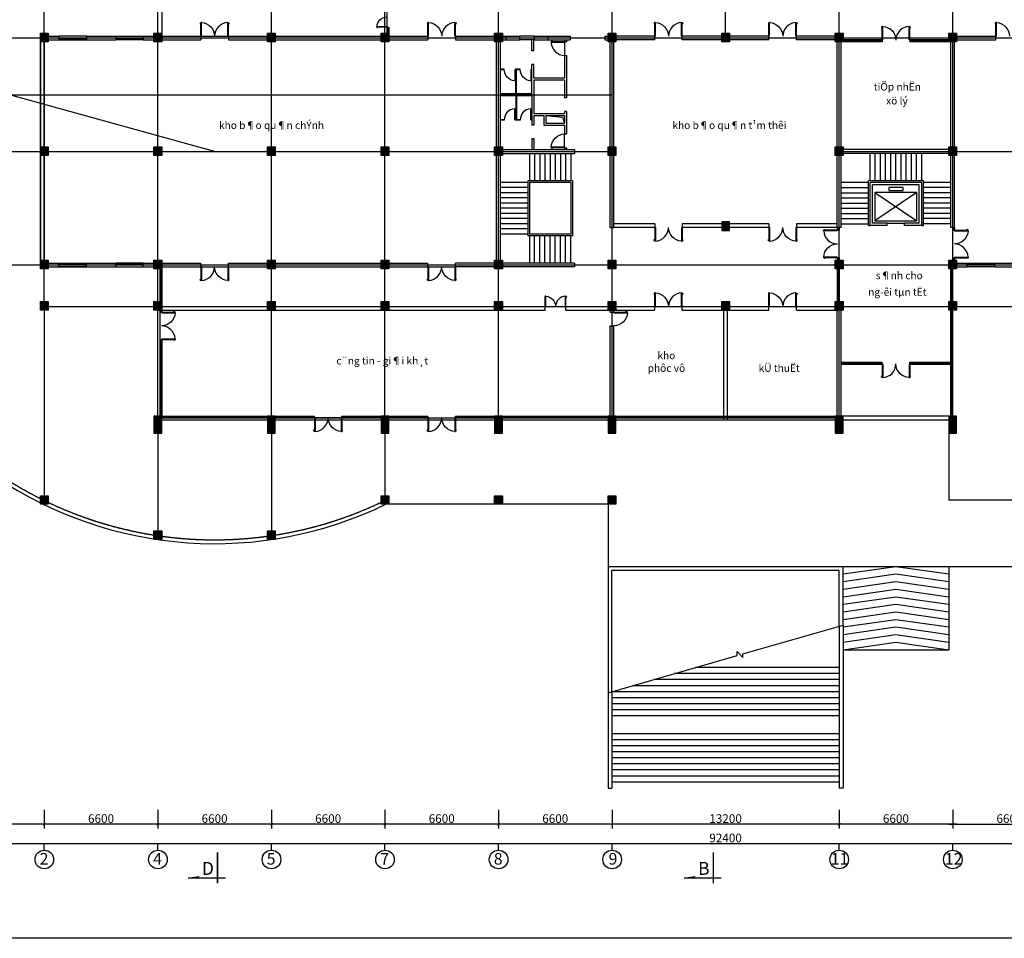
# Model space of a CAD drawing. Units: millimetres. Extents: x 1048 to 573997, y 1220 to 508962.
# Drawn here: x 161319 to 218548, y 309751 to 363147 of the extents above; entities that cross this region are included whole.
import ezdxf
from ezdxf.enums import TextEntityAlignment as Align

# ---------------------------------------------------------------- set-up
doc = ezdxf.new("R2010")
doc.units = ezdxf.units.MM
doc.linetypes.add('ACAD_ISO04W100', pattern=[30.5, 24, -3, 0.5, -3])
for name, color, linetype in [('DIM', 7, 'Continuous'), ('MANH', 8, 'Continuous'), ('NEN', 9, 'Continuous'), ('NETTHAY', 7, 'Continuous'), ('TEXT', 105, 'Continuous'), ('TRUC', 8, 'ACAD_ISO04W100'), ('TUONG', 6, 'Continuous'), ('VL1', 6, 'ACAD_ISO04W100')]:
    doc.layers.add(name, color=color, linetype=linetype)
doc.styles.add('STYLE1', font='txt', dxfattribs={"height": 250})
doc.styles.add('STYLE2', font='txt')
doc.styles.add('STYLE3', font='txt')
doc.dimstyles.new('KT3', dxfattribs={"dimscale": 0, "dimtxt": 250, "dimasz": 120, "dimexe": 250, "dimexo": 150, "dimgap": 60, "dimtad": 1, "dimdec": 0, "dimdsep": 46, "dimtxsty": 'STYLE3', "dimblk1": 'ARCHTICK', "dimblk2": 'ARCHTICK', "dimsah": 1, "dimcen": 2.5, "dimdle": 250, "dimclrd": 5, "dimclre": 5, "dimclrt": 4, "dimadec": 0, "dimazin": 0, "dimtfac": 1, "dimtdec": 0, "dimtmove": 2, "dimatfit": 3, "dimldrblk": 'ARCHTICK', "dimfxl": 1, "dimtolj": 1, "dimtzin": 0, "dimarcsym": 0})

# ---------------------------------------------------------------- blocks, each defined once
blk = doc.blocks.new('C450X500')
at = {"layer": 'TUONG'}
blk.add_lwpolyline([(225, 250), (225, -250), (-225, -250), (-225, 250)], close=True, dxfattribs=at)
blk.add_solid([(225, 250), (-225, 250), (225, -250), (-225, -250)], dxfattribs=at)
blk = doc.blocks.new('_ARCHTICK')
at = {"color": 0, "linetype": 'ByBlock', "const_width": 0.15}
blk.add_lwpolyline([(-0.5, -0.5), (0.5, 0.5)], dxfattribs=at)
blk = doc.blocks.new('*D500')
at = {"layer": 'DEFPOINTS', "color": 0}
for p in [(189148, 317373), (195748, 317373), (189148, 316381)]:
    blk.add_point(p, dxfattribs=at)
at = {"layer": 'DIM', "color": 5, "lineweight": -2}
for p, q in [((189148, 317223), (189148, 316131)), ((195748, 317223), (195748, 316131)), ((195998, 316381), (188898, 316381))]:
    blk.add_line(p, q, dxfattribs=at)
at = {"layer": 'DIM', "color": 5, "lineweight": -2, "xscale": 150, "yscale": 150, "zscale": 150, "rotation": 180}
blk.add_blockref('_ARCHTICK', (189148, 316381), dxfattribs=at)
at = {"layer": 'DIM', "color": 5, "lineweight": -2, "xscale": 150, "yscale": 150, "zscale": 150}
blk.add_blockref('_ARCHTICK', (195748, 316381), dxfattribs=at)
at = {"layer": 'DIM', "color": 4, "insert": (192448, 316711), "char_height": 500, "attachment_point": 5, "style": 'STYLE3'}
blk.add_mtext('\\A1;6600', dxfattribs=at)
blk = doc.blocks.new('*D501')
at = {"layer": 'DEFPOINTS', "color": 0}
for p in [(156148, 316679), (248548, 316679), (248548, 315253)]:
    blk.add_point(p, dxfattribs=at)
at = {"layer": 'DIM', "color": 5, "lineweight": -2}
for p, q in [((156148, 316529), (156148, 315003)), ((248548, 316529), (248548, 315003)), ((155898, 315253), (248798, 315253))]:
    blk.add_line(p, q, dxfattribs=at)
at = {"layer": 'DIM', "color": 5, "lineweight": -2, "xscale": 150, "yscale": 150, "zscale": 150, "rotation": 180}
blk.add_blockref('_ARCHTICK', (156148, 315253), dxfattribs=at)
at = {"layer": 'DIM', "color": 5, "lineweight": -2, "xscale": 150, "yscale": 150, "zscale": 150}
blk.add_blockref('_ARCHTICK', (248548, 315253), dxfattribs=at)
at = {"layer": 'DIM', "color": 4, "insert": (202348, 315583), "char_height": 500, "attachment_point": 5, "style": 'STYLE3'}
blk.add_mtext('\\A1;92400', dxfattribs=at)
blk = doc.blocks.new('*D510')
at = {"layer": 'DEFPOINTS', "color": 0}
for p in [(156148, 317373), (162748, 317373), (156148, 316381)]:
    blk.add_point(p, dxfattribs=at)
at = {"layer": 'DIM', "color": 5, "lineweight": -2}
for p, q in [((156148, 317223), (156148, 316131)), ((162748, 317223), (162748, 316131)), ((162998, 316381), (155898, 316381))]:
    blk.add_line(p, q, dxfattribs=at)
at = {"layer": 'DIM', "color": 5, "lineweight": -2, "xscale": 150, "yscale": 150, "zscale": 150, "rotation": 180}
blk.add_blockref('_ARCHTICK', (156148, 316381), dxfattribs=at)
at = {"layer": 'DIM', "color": 5, "lineweight": -2, "xscale": 150, "yscale": 150, "zscale": 150}
blk.add_blockref('_ARCHTICK', (162748, 316381), dxfattribs=at)
at = {"layer": 'DIM', "color": 4, "insert": (159448, 316711), "char_height": 500, "attachment_point": 5, "style": 'STYLE3'}
blk.add_mtext('\\A1;6600', dxfattribs=at)
blk = doc.blocks.new('*D511')
at = {"layer": 'DEFPOINTS', "color": 0}
for p in [(162748, 317373), (169348, 317373), (162748, 316381)]:
    blk.add_point(p, dxfattribs=at)
at = {"layer": 'DIM', "color": 5, "lineweight": -2}
for p, q in [((162748, 317223), (162748, 316131)), ((169348, 317223), (169348, 316131)), ((169598, 316381), (162498, 316381))]:
    blk.add_line(p, q, dxfattribs=at)
at = {"layer": 'DIM', "color": 5, "lineweight": -2, "xscale": 150, "yscale": 150, "zscale": 150, "rotation": 180}
blk.add_blockref('_ARCHTICK', (162748, 316381), dxfattribs=at)
at = {"layer": 'DIM', "color": 5, "lineweight": -2, "xscale": 150, "yscale": 150, "zscale": 150}
blk.add_blockref('_ARCHTICK', (169348, 316381), dxfattribs=at)
at = {"layer": 'DIM', "color": 4, "insert": (166048, 316711), "char_height": 500, "attachment_point": 5, "style": 'STYLE3'}
blk.add_mtext('\\A1;6600', dxfattribs=at)
blk = doc.blocks.new('*D512')
at = {"layer": 'DEFPOINTS', "color": 0}
for p in [(182548, 317373), (189148, 317373), (182548, 316381)]:
    blk.add_point(p, dxfattribs=at)
at = {"layer": 'DIM', "color": 5, "lineweight": -2}
for p, q in [((182548, 317223), (182548, 316131)), ((189148, 317223), (189148, 316131)), ((189398, 316381), (182298, 316381))]:
    blk.add_line(p, q, dxfattribs=at)
at = {"layer": 'DIM', "color": 5, "lineweight": -2, "xscale": 150, "yscale": 150, "zscale": 150, "rotation": 180}
blk.add_blockref('_ARCHTICK', (182548, 316381), dxfattribs=at)
at = {"layer": 'DIM', "color": 5, "lineweight": -2, "xscale": 150, "yscale": 150, "zscale": 150}
blk.add_blockref('_ARCHTICK', (189148, 316381), dxfattribs=at)
at = {"layer": 'DIM', "color": 4, "insert": (185848, 316711), "char_height": 500, "attachment_point": 5, "style": 'STYLE3'}
blk.add_mtext('\\A1;6600', dxfattribs=at)
blk = doc.blocks.new('*D513')
at = {"layer": 'DEFPOINTS', "color": 0}
for p in [(175948, 317373), (182548, 317373), (175948, 316381)]:
    blk.add_point(p, dxfattribs=at)
at = {"layer": 'DIM', "color": 5, "lineweight": -2}
for p, q in [((175948, 317223), (175948, 316131)), ((182548, 317223), (182548, 316131)), ((182798, 316381), (175698, 316381))]:
    blk.add_line(p, q, dxfattribs=at)
at = {"layer": 'DIM', "color": 5, "lineweight": -2, "xscale": 150, "yscale": 150, "zscale": 150, "rotation": 180}
blk.add_blockref('_ARCHTICK', (175948, 316381), dxfattribs=at)
at = {"layer": 'DIM', "color": 5, "lineweight": -2, "xscale": 150, "yscale": 150, "zscale": 150}
blk.add_blockref('_ARCHTICK', (182548, 316381), dxfattribs=at)
at = {"layer": 'DIM', "color": 4, "insert": (179248, 316711), "char_height": 500, "attachment_point": 5, "style": 'STYLE3'}
blk.add_mtext('\\A1;6600', dxfattribs=at)
blk = doc.blocks.new('*D514')
at = {"layer": 'DEFPOINTS', "color": 0}
for p in [(169348, 317373), (175948, 317373), (169348, 316381)]:
    blk.add_point(p, dxfattribs=at)
at = {"layer": 'DIM', "color": 5, "lineweight": -2}
for p, q in [((169348, 317223), (169348, 316131)), ((175948, 317223), (175948, 316131)), ((176198, 316381), (169098, 316381))]:
    blk.add_line(p, q, dxfattribs=at)
at = {"layer": 'DIM', "color": 5, "lineweight": -2, "xscale": 150, "yscale": 150, "zscale": 150, "rotation": 180}
blk.add_blockref('_ARCHTICK', (169348, 316381), dxfattribs=at)
at = {"layer": 'DIM', "color": 5, "lineweight": -2, "xscale": 150, "yscale": 150, "zscale": 150}
blk.add_blockref('_ARCHTICK', (175948, 316381), dxfattribs=at)
at = {"layer": 'DIM', "color": 4, "insert": (172648, 316711), "char_height": 500, "attachment_point": 5, "style": 'STYLE3'}
blk.add_mtext('\\A1;6600', dxfattribs=at)
blk = doc.blocks.new('*D524')
at = {"layer": 'DEFPOINTS', "color": 0}
for p in [(195748, 317373), (208948, 317373), (195748, 316381)]:
    blk.add_point(p, dxfattribs=at)
at = {"layer": 'DIM', "color": 5, "lineweight": -2}
for p, q in [((195748, 317223), (195748, 316131)), ((208948, 317223), (208948, 316131)), ((209198, 316381), (195498, 316381))]:
    blk.add_line(p, q, dxfattribs=at)
at = {"layer": 'DIM', "color": 5, "lineweight": -2, "xscale": 150, "yscale": 150, "zscale": 150, "rotation": 180}
blk.add_blockref('_ARCHTICK', (195748, 316381), dxfattribs=at)
at = {"layer": 'DIM', "color": 5, "lineweight": -2, "xscale": 150, "yscale": 150, "zscale": 150}
blk.add_blockref('_ARCHTICK', (208948, 316381), dxfattribs=at)
at = {"layer": 'DIM', "color": 4, "insert": (202348, 316711), "char_height": 500, "attachment_point": 5, "style": 'STYLE3'}
blk.add_mtext('\\A1;13200', dxfattribs=at)
blk = doc.blocks.new('*D526')
at = {"layer": 'DEFPOINTS', "color": 0}
for p in [(215548, 317373), (222148, 317373), (222148, 316381)]:
    blk.add_point(p, dxfattribs=at)
at = {"layer": 'DIM', "color": 5, "lineweight": -2}
for p, q in [((215548, 317223), (215548, 316131)), ((222148, 317223), (222148, 316131)), ((215298, 316381), (222398, 316381))]:
    blk.add_line(p, q, dxfattribs=at)
at = {"layer": 'DIM', "color": 5, "lineweight": -2, "xscale": 150, "yscale": 150, "zscale": 150, "rotation": 180}
blk.add_blockref('_ARCHTICK', (215548, 316381), dxfattribs=at)
at = {"layer": 'DIM', "color": 5, "lineweight": -2, "xscale": 150, "yscale": 150, "zscale": 150}
blk.add_blockref('_ARCHTICK', (222148, 316381), dxfattribs=at)
at = {"layer": 'DIM', "color": 4, "insert": (218848, 316711), "char_height": 500, "attachment_point": 5, "style": 'STYLE3'}
blk.add_mtext('\\A1;6600', dxfattribs=at)
blk = doc.blocks.new('*D527')
at = {"layer": 'DEFPOINTS', "color": 0}
for p in [(208948, 317373), (215548, 317373), (208948, 316381)]:
    blk.add_point(p, dxfattribs=at)
at = {"layer": 'DIM', "color": 5, "lineweight": -2}
for p, q in [((208948, 317223), (208948, 316131)), ((215548, 317223), (215548, 316131)), ((215798, 316381), (208698, 316381))]:
    blk.add_line(p, q, dxfattribs=at)
at = {"layer": 'DIM', "color": 5, "lineweight": -2, "xscale": 150, "yscale": 150, "zscale": 150, "rotation": 180}
blk.add_blockref('_ARCHTICK', (208948, 316381), dxfattribs=at)
at = {"layer": 'DIM', "color": 5, "lineweight": -2, "xscale": 150, "yscale": 150, "zscale": 150}
blk.add_blockref('_ARCHTICK', (215548, 316381), dxfattribs=at)
at = {"layer": 'DIM', "color": 4, "insert": (212248, 316711), "char_height": 500, "attachment_point": 5, "style": 'STYLE3'}
blk.add_mtext('\\A1;6600', dxfattribs=at)
blk = doc.blocks.new('CUA1')
at = {"color": 8}
blk.add_arc((-16, -8), 624, 3.5296, 89.2378, dxfattribs=at)
at = {"layer": 'NEN'}
for p, q in [((0, 30), (607, 30)), ((0, 30), (0, 0)), ((0, 0), (607, 0)), ((75, 30), (75, 0)), ((532, 30), (532, 0)), ((579, -11), (579, 0)), ((585, -10), (585, 0)), ((607, 30), (607, 0)), ((533, -19), (533, -16)), ((534, -14), (588, -10)), ((588, -25), (534, -20)), ((591, -13), (591, -22))]:
    blk.add_line(p, q, dxfattribs=at)
for centre, radius, start, end in [((534, -16), 1.5, 94.8991, 180), ((534, -19), 1.5, 180, 265.1009), ((588, -13), 3, 0, 94.8991), ((588, -22), 3, 265.1009, 0)]:
    blk.add_arc(centre, radius, start, end, dxfattribs=at)
blk = doc.blocks.new('*D534')
at = {"layer": 'DEFPOINTS', "color": 0}
for p in [(150890, 361485), (172648, 355485)]:
    blk.add_point(p, dxfattribs=at)
at = {"layer": 'DIM', "color": 5, "lineweight": -2}
for p in [(147807, 362335), (172648, 355485)]:
    blk.add_line(p, (150890, 361485), dxfattribs=at)
at = {"layer": 'DIM', "color": 5, "lineweight": -2, "xscale": 150, "yscale": 150, "zscale": 150, "rotation": 344.584793063334}
blk.add_blockref('_ARCHTICK', (150890, 361485), dxfattribs=at)
at = {"layer": 'DIM', "color": 4, "insert": (149291, 362268), "char_height": 500, "attachment_point": 5, "rotation": 344.5848, "style": 'STYLE3'}
blk.add_mtext('\\A1;R22570', dxfattribs=at)

msp = doc.modelspace()

# ---------------------------------------------------------------- hatches: boundary and pattern name
at = {"layer": 'NETTHAY', "linetype": 'ByBlock'}
for points in [[(171120.5, 313238), (171719.5, 313341.1), (171719.5, 313238)], [(199945, 313238), (200544, 313341.1), (200544, 313238)]]:
    msp.add_hatch(color=256, dxfattribs=at).paths.add_polyline_path(points)

# ---------------------------------------------------------------- linework, layer by layer
at = {"layer": 'DIM'}
for p, q in [((162747.9, 314870.5), (162747.9, 315252.7)), ((169347.9, 314870.5), (169347.9, 315252.7)), ((175947.9, 314870.5), (175947.9, 315252.7)), ((182547.9, 314870.5), (182547.9, 315252.7)), ((189147.9, 314870.5), (189147.9, 315252.7)), ((195747.9, 314870.5), (195747.9, 315252.7)), ((208947.9, 314870.5), (208947.9, 315252.7)), ((215547.9, 314870.5), (215547.9, 315252.7))]:
    msp.add_line(p, q, dxfattribs=at)
for centre in [(162753, 314330.6), (169353, 314330.6), (175953, 314330.6), (182553, 314330.6), (189153, 314330.6), (195753, 314330.6), (208953, 314330.6), (215553, 314330.6)]:
    msp.add_circle(centre, 540, dxfattribs=at)
at = {"layer": 'MANH'}
msp.add_line((195522.9, 324020.3), (203022.9, 326184.5), dxfattribs=at)
for points in [[(191902.9, 357585.2), (192876.4, 357488.7), (192992.9, 357135.2)], [(215322.9, 330908.2), (212247.9, 331348.2), (209172.9, 330908.2)], [(215322.9, 330468.2), (212247.9, 330908.2), (209172.9, 330468.2)], [(215322.9, 330028.2), (212247.9, 330468.2), (209172.9, 330028.2)], [(215322.9, 329588.2), (212247.9, 330028.2), (209172.9, 329588.2)], [(215322.9, 329148.2), (212247.9, 329588.2), (209172.9, 329148.2)], [(215322.9, 328708.2), (212247.9, 329148.2), (209172.9, 328708.2)], [(215322.9, 328268.2), (212247.9, 328708.2), (209172.9, 328268.2)], [(203022.9, 326184.5), (203022.9, 326415.9), (203353.1, 326066.7), (203353.1, 326279.8), (209172.9, 327959.2)], [(215322.9, 327828.2), (212247.9, 328268.2), (209172.9, 327828.2)], [(215322.9, 327388.2), (212247.9, 327828.2), (209172.9, 327388.2)], [(215322.9, 326948.2), (212247.9, 327388.2), (209172.9, 326948.2)], [(215322.9, 326508.2), (212247.9, 326948.2), (209172.9, 326508.2)]]:
    msp.add_lwpolyline(points, dxfattribs=at)
at = {"layer": 'NETTHAY', "color": 7, "linetype": 'Continuous'}
for p, q in [((169572.9, 368890.2), (169572.9, 362360.2)), ((182662.9, 364260.2), (182662.9, 362360.2)), ((182662.9, 362710.2), (182772.9, 362710.2)), ((182717.9, 362710.2), (182717.9, 362360.2)), ((182772.9, 362710.2), (182772.9, 362360.2)), ((165197.9, 362194.9), (163597.9, 362194.9)), ((163597.9, 362029.9), (165197.9, 362029.9)), ((163597.9, 361974.9), (165197.9, 361974.9)), ((166897.9, 362194.9), (168497.9, 362194.9)), ((168497.9, 362029.9), (166897.9, 362029.9)), ((168497.9, 361974.9), (166897.9, 361974.9)), ((171847.9, 362195.2), (173447.9, 362195.2)), ((189572.9, 362195.2), (190372.9, 362195.2)), ((189572.9, 362085.2), (190372.9, 362085.2)), ((189572.9, 361975.2), (190372.9, 361975.2)), ((191222.9, 362195.2), (192022.9, 362195.2)), ((191222.9, 362085.2), (192022.9, 362085.2)), ((191222.9, 361975.2), (192022.9, 361975.2)), ((192992.9, 361865.2), (192992.9, 361065.2)), ((211447.9, 361970.2), (209172.9, 361970.2)), ((211447.9, 361915.2), (209172.9, 361915.2)), ((211447.9, 361860.2), (209172.9, 361860.2)), ((211447.9, 361970.2), (211447.9, 361860.2)), ((213047.9, 361970.2), (213047.9, 361860.2)), ((215322.9, 361970.2), (213047.9, 361970.2)), ((215322.9, 361915.2), (213047.9, 361915.2)), ((215322.9, 361860.2), (213047.9, 361860.2)), ((189477.9, 360270.2), (189257.9, 360270.2)), ((189477.9, 360240.2), (189257.9, 360240.2)), ((189477.9, 360240.2), (189477.9, 360270.2)), ((190127.9, 360240.2), (190127.9, 360270.2)), ((190407.9, 360270.2), (190127.9, 360270.2)), ((190407.9, 360240.2), (190127.9, 360240.2)), ((190157.9, 358840.2), (190157.9, 360270.2)), ((190187.9, 358840.2), (190187.9, 360270.2)), ((190407.9, 360240.2), (190407.9, 360270.2)), ((191057.9, 360240.2), (191057.9, 360270.2)), ((191087.9, 360270.2), (191057.9, 360270.2)), ((191087.9, 360240.2), (191057.9, 360240.2)), ((190157.9, 358730.2), (190157.9, 357300.2)), ((190187.9, 358730.2), (190187.9, 357300.2)), ((189477.9, 357330.2), (189257.9, 357330.2)), ((189477.9, 357300.2), (189257.9, 357300.2)), ((189477.9, 357330.2), (189477.9, 357300.2)), ((190407.9, 357330.2), (190127.9, 357330.2)), ((190127.9, 357330.2), (190127.9, 357300.2)), ((190407.9, 357300.2), (190127.9, 357300.2)), ((190407.9, 357330.2), (190407.9, 357300.2)), ((191057.9, 357330.2), (191057.9, 357300.2)), ((191087.9, 357330.2), (191057.9, 357330.2)), ((191087.9, 357300.2), (191057.9, 357300.2)), ((192992.9, 355705.2), (192992.9, 356505.2)), ((190947.9, 355375.2), (190947.9, 353785.2)), ((191247.9, 355375.2), (191247.9, 353785.2)), ((191547.9, 355375.2), (191547.9, 353785.2)), ((191847.9, 355375.2), (191847.9, 353785.2)), ((192147.9, 355375.2), (192147.9, 353785.2)), ((192447.9, 355375.2), (192447.9, 353785.2)), ((192747.9, 355375.2), (192747.9, 353785.2)), ((193047.9, 355375.2), (193047.9, 353785.2)), ((193347.9, 355375.2), (193347.9, 353785.2)), ((210747.9, 353785.2), (210747.9, 355375.2)), ((211047.9, 353785.2), (211047.9, 355375.2)), ((211347.9, 353785.2), (211347.9, 355375.2)), ((211647.9, 353785.2), (211647.9, 355375.2)), ((211947.9, 353785.2), (211947.9, 355375.2)), ((212247.9, 353785.2), (212247.9, 355375.2)), ((212547.9, 353785.2), (212547.9, 355375.2)), ((212847.9, 353785.2), (212847.9, 355375.2)), ((213147.9, 353785.2), (213147.9, 355375.2)), ((213447.9, 353785.2), (213447.9, 355375.2)), ((213747.9, 353785.2), (213747.9, 355375.2)), ((190847.9, 353685.2), (189257.9, 353685.2)), ((190847.9, 353785.2), (190847.9, 350585.2)), ((193447.9, 353785.2), (190847.9, 353785.2)), ((193347.9, 353685.2), (190947.9, 353685.2)), ((190947.9, 353685.2), (190947.9, 350685.2)), ((193347.9, 353685.2), (193347.9, 350685.2)), ((193447.9, 353785.2), (193447.9, 350585.2)), ((210647.9, 353685.2), (209057.9, 353685.2)), ((210647.9, 351185.2), (210647.9, 353785.2)), ((213847.9, 353785.2), (210647.9, 353785.2)), ((213847.9, 351185.2), (213847.9, 353785.2)), ((215437.9, 353685.2), (213847.9, 353685.2)), ((190847.9, 353385.2), (189257.9, 353385.2)), ((209057.9, 353385.2), (210647.9, 353385.2)), ((215437.9, 353385.2), (213847.9, 353385.2)), ((190847.9, 353085.2), (189257.9, 353085.2)), ((190847.9, 352785.2), (189257.9, 352785.2)), ((209057.9, 353085.2), (210647.9, 353085.2)), ((209057.9, 352785.2), (210647.9, 352785.2)), ((211021.4, 353095.2), (213461.9, 351451.7)), ((213461.9, 353095.2), (211021.4, 351451.7)), ((215437.9, 353085.2), (213847.9, 353085.2)), ((215437.9, 352785.2), (213847.9, 352785.2)), ((190847.9, 352485.2), (189257.9, 352485.2)), ((190847.9, 352185.2), (189257.9, 352185.2)), ((209057.9, 352485.2), (210647.9, 352485.2)), ((209057.9, 352185.2), (210647.9, 352185.2)), ((215437.9, 352485.2), (213847.9, 352485.2)), ((215437.9, 352185.2), (213847.9, 352185.2)), ((190847.9, 351885.2), (189257.9, 351885.2)), ((190847.9, 351585.2), (189257.9, 351585.2)), ((209057.9, 351885.2), (210647.9, 351885.2)), ((209057.9, 351585.2), (210647.9, 351585.2)), ((215437.9, 351885.2), (213847.9, 351885.2)), ((215437.9, 351585.2), (213847.9, 351585.2)), ((190847.9, 351285.2), (189257.9, 351285.2)), ((190847.9, 350985.2), (189257.9, 350985.2)), ((208837.9, 351065.2), (208837.9, 350912.4)), ((208892.9, 351065.2), (208892.9, 350912.4)), ((208947.9, 351065.2), (208947.9, 350912.4)), ((209057.9, 351285.2), (210647.9, 351285.2)), ((210647.9, 351185.2), (210747.9, 351185.2)), ((211747.9, 351325.2), (212747.9, 351325.2)), ((213747.9, 351185.2), (213847.9, 351185.2)), ((215437.9, 351285.2), (213847.9, 351285.2)), ((215547.9, 351065.2), (215547.9, 350912.4)), ((215602.9, 351065.2), (215602.9, 350912.4)), ((215657.9, 351065.2), (215657.9, 350912.4)), ((190847.9, 350685.2), (189257.9, 350685.2)), ((193447.9, 350585.2), (190847.9, 350585.2)), ((193347.9, 350685.2), (190947.9, 350685.2)), ((190947.9, 350585.2), (190947.9, 348995.2)), ((191247.9, 348995.2), (191247.9, 350585.2)), ((191547.9, 348995.2), (191547.9, 350585.2)), ((191847.9, 348995.2), (191847.9, 350585.2)), ((192147.9, 348995.2), (192147.9, 350585.2)), ((192447.9, 348995.2), (192447.9, 350585.2)), ((192747.9, 348995.2), (192747.9, 350585.2)), ((193047.9, 348995.2), (193047.9, 350585.2)), ((193347.9, 348995.2), (193347.9, 350585.2)), ((208837.9, 349312.4), (208837.9, 346760.2)), ((208892.9, 349312.4), (208892.9, 346760.2)), ((208947.9, 349312.4), (208947.9, 346760.2)), ((215547.9, 349312.4), (215547.9, 349160.2)), ((215602.9, 349312.4), (215602.9, 349160.2)), ((215657.9, 349312.4), (215657.9, 349160.2)), ((163597.9, 348995.6), (165197.9, 348995.6)), ((163597.9, 348940.6), (165197.9, 348940.6)), ((165197.9, 348775.6), (163597.9, 348775.6)), ((168497.9, 348995.6), (166897.9, 348995.6)), ((168497.9, 348940.6), (166897.9, 348940.6)), ((166897.9, 348775.6), (168497.9, 348775.6)), ((169462.9, 348660.2), (169462.9, 346760.2)), ((169517.9, 348660.2), (169517.9, 346760.2)), ((169572.9, 348660.2), (169572.9, 346760.2)), ((171847.9, 348775.2), (173447.9, 348775.2)), ((185047.9, 348775.2), (186647.9, 348775.2)), ((215437.9, 339885.2), (215437.9, 348660.2)), ((215492.9, 339885.2), (215492.9, 348660.2)), ((215547.9, 339885.2), (215547.9, 348660.2)), ((216397.9, 348995.6), (217997.9, 348995.6)), ((216397.9, 348940.6), (217997.9, 348940.6)), ((217997.9, 348775.6), (216397.9, 348775.6)), ((169462.9, 346260.2), (169462.9, 340110.2)), ((169517.9, 346260.2), (169517.9, 346150.2)), ((169572.9, 346260.2), (169572.9, 346150.2)), ((169517.9, 344549.6), (169517.9, 340110.2)), ((169572.9, 344549.6), (169572.9, 340110.2)), ((209057.9, 343240.2), (211447.9, 343240.2)), ((209057.9, 343185.2), (211447.9, 343185.2)), ((209057.9, 343130.2), (211447.9, 343130.2)), ((211447.9, 343130.2), (211447.9, 343240.2)), ((213047.9, 343240.2), (215437.9, 343240.2)), ((213047.9, 343130.2), (213047.9, 343240.2)), ((213047.9, 343185.2), (215437.9, 343185.2)), ((213047.9, 343130.2), (215437.9, 343130.2)), ((169572.9, 340110.2), (178447.9, 340110.2)), ((169572.9, 340055.2), (178447.9, 340055.2)), ((169572.9, 340000.2), (208837.9, 340000.2)), ((180047.9, 340000.2), (178447.9, 340000.2)), ((180047.9, 340110.2), (185047.9, 340110.2)), ((180047.9, 340055.2), (185047.9, 340055.2)), ((185047.9, 340000.2), (186647.9, 340000.2)), ((186647.9, 340110.2), (208837.9, 340110.2)), ((186647.9, 340055.2), (208837.9, 340055.2)), ((215322.9, 340110.2), (209172.9, 340110.2)), ((215322.9, 339110.2), (215322.9, 335222.2)), ((195522.9, 334982.2), (182547.9, 334982.2)), ((195522.9, 334977.2), (195522.9, 324020.3)), ((222227.1, 335222.2), (215322.9, 335222.2)), ((209172.9, 331348.2), (195522.9, 331348.2)), ((208952.9, 331128.2), (195742.9, 331128.2)), ((195742.9, 324083.8), (195742.9, 331128.2)), ((208952.9, 327895.7), (208952.9, 331128.2)), ((215322.9, 331348.2), (209172.9, 331348.2)), ((209172.9, 327959.2), (209172.9, 331348.2)), ((215322.9, 331348.2), (215322.9, 326508.2)), ((222227.1, 331348.2), (215322.9, 331348.2)), ((209172.9, 327959.2), (209172.9, 318485.2)), ((208952.9, 327895.7), (208952.9, 318485.2)), ((215322.9, 326508.2), (209172.9, 326508.2)), ((208947.9, 325135.2), (199386.7, 325135.2)), ((208947.9, 325485.2), (200599.6, 325485.2)), ((208947.9, 324785.2), (198173.8, 324785.2)), ((195522.9, 324020.3), (195522.9, 318485.2)), ((195742.9, 324083.8), (195742.9, 318485.2)), ((208947.9, 324085.2), (195747.9, 324085.2)), ((208947.9, 324435.2), (196960.9, 324435.2)), ((208947.9, 323735.2), (195747.9, 323735.2)), ((208947.9, 323385.2), (195747.9, 323385.2)), ((208947.9, 323035.2), (195747.9, 323035.2)), ((208947.9, 322685.2), (195747.9, 322685.2)), ((208947.9, 321635.2), (195747.9, 321635.2)), ((208947.9, 321285.2), (195747.9, 321285.2)), ((208947.9, 320935.2), (195747.9, 320935.2)), ((208947.9, 320585.2), (195747.9, 320585.2)), ((208947.9, 320235.2), (195747.9, 320235.2)), ((208947.9, 319885.2), (195747.9, 319885.2)), ((208947.9, 319535.2), (195747.9, 319535.2)), ((208947.9, 319185.2), (195747.9, 319185.2)), ((208947.9, 318835.2), (195747.9, 318835.2)), ((195522.9, 318485.2), (195742.9, 318485.2)), ((209172.9, 318485.2), (208952.9, 318485.2))]:
    msp.add_line(p, q, dxfattribs=at)
at = {"layer": 'NETTHAY', "linetype": 'ByBlock'}
for p, q in [((171120.5, 313238), (171719.5, 313341.1)), ((173272.2, 313238), (171120.5, 313238)), ((171719.5, 313341.1), (171719.5, 313238)), ((199945, 313238), (200544, 313341.1)), ((202096.7, 313238), (199945, 313238)), ((200544, 313341.1), (200544, 313238))]:
    msp.add_line(p, q, dxfattribs=at)
at = {"layer": 'NETTHAY', "color": 7, "linetype": 'Continuous'}
for points in [[(212678.4, 353399.2), (211830.4, 353399.2), (211830.4, 353218.2), (212678.4, 353218.2)], [(213461.9, 353095.2), (211021.4, 353095.2), (211021.4, 351451.7), (213461.9, 351451.7)]]:
    msp.add_lwpolyline(points, close=True, dxfattribs=at)
at = {"layer": 'NETTHAY', "linetype": 'ByBlock', "const_width": 90}
for points in [[(172812.9, 312941.8), (172812.9, 314754.8)], [(201637.4, 312941.8), (201637.4, 314754.8)]]:
    msp.add_lwpolyline(points, dxfattribs=at)
at = {"layer": 'NETTHAY', "color": 7, "linetype": 'Continuous'}
msp.add_arc((172647.9, 355485.2), 22795.1, 116.0167, 296.0167, dxfattribs=at)
at = {"layer": 'TRUC'}
for p, q in [((169347.9, 339885.2), (169347.9, 392265.2)), ((175947.9, 339885.2), (175947.9, 392265.2)), ((189147.9, 339885.2), (189147.9, 371085.2)), ((195747.9, 339885.2), (195747.9, 371085.2)), ((202347.9, 362085.2), (202347.9, 371085.2)), ((208947.9, 339885.2), (208947.9, 371085.2)), ((215547.9, 339885.2), (215547.9, 371085.2)), ((162747.9, 346485.2), (162747.9, 369165.2)), ((182547.9, 339885.2), (182547.9, 369165.2)), ((156147.9, 362085.2), (248547.9, 362085.2)), ((162522.9, 348885.2), (162522.9, 362085.2)), ((156147.9, 358785.2), (195747.9, 358785.2)), ((156147.9, 355485.2), (195747.9, 355485.2)), ((208947.9, 355485.2), (248547.9, 355485.2)), ((162522.9, 348885.2), (151064.4, 348885.2)), ((248547.9, 348885.2), (162747.9, 348885.2)), ((162747.9, 346485.2), (162747.9, 335202.2)), ((162747.9, 346485.2), (222147.9, 346485.2)), ((169347.9, 339885.2), (169347.9, 333157.7)), ((169347.9, 339885.2), (215547.9, 339885.2)), ((175947.9, 339885.2), (175947.9, 333157.7)), ((182547.9, 339885.2), (182547.9, 335202.2))]:
    msp.add_line(p, q, dxfattribs=at)
msp.add_arc((172647.9, 355485.2), 22570.1, 116.0167, 296.0167, dxfattribs=at)
at = {"layer": 'TUONG'}
for p, q in [((162527.9, 362360.2), (162527.9, 348660.2)), ((162747.9, 362360.2), (162747.9, 348660.2)), ((162527.9, 362195.2), (163597.9, 362195.2)), ((162527.9, 361975.2), (163597.9, 361975.2)), ((163597.9, 362195.2), (163597.9, 361975.2)), ((165197.9, 362195.2), (166897.9, 362195.2)), ((165197.9, 362195.2), (165197.9, 361975.2)), ((165197.9, 361975.2), (166897.9, 361975.2)), ((166897.9, 362195.2), (166897.9, 361975.2)), ((168497.9, 362195.2), (171847.9, 362195.2)), ((168497.9, 362195.2), (168497.9, 361975.2)), ((168497.9, 361975.2), (171847.9, 361975.2)), ((171847.9, 362195.2), (171847.9, 361975.2)), ((173447.9, 362195.2), (173447.9, 361975.2)), ((173447.9, 362195.2), (185047.9, 362195.2)), ((173447.9, 361975.2), (185047.9, 361975.2)), ((185047.9, 362195.2), (185047.9, 361975.2)), ((186647.9, 362195.2), (189147.9, 362195.2)), ((186647.9, 362195.2), (186647.9, 361975.2)), ((186647.9, 361975.2), (189147.9, 361975.2)), ((189037.9, 348885.2), (189037.9, 362085.2)), ((189147.9, 362195.2), (189572.9, 362195.2)), ((189147.9, 361975.2), (189572.9, 361975.2)), ((189257.9, 358840.2), (189257.9, 362085.2)), ((189572.9, 362195.2), (189572.9, 361975.2)), ((191222.9, 362195.2), (190372.9, 362195.2)), ((190372.9, 362195.2), (190372.9, 361975.2)), ((191222.9, 361975.2), (190372.9, 361975.2)), ((191087.9, 361345.2), (191087.9, 361975.2)), ((191197.9, 361345.2), (191197.9, 361975.2)), ((191222.9, 362195.2), (191222.9, 361975.2)), ((192022.9, 362195.2), (192022.9, 361975.2)), ((192022.9, 362195.2), (193312.9, 362195.2)), ((192022.9, 361975.2), (193312.9, 361975.2)), ((192992.9, 361975.2), (192992.9, 361865.2)), ((192992.9, 361865.2), (193102.9, 361865.2)), ((193102.9, 361975.2), (193102.9, 361865.2)), ((193312.9, 362195.2), (193312.9, 361975.2)), ((195322.9, 362195.2), (195322.9, 361975.2)), ((195322.9, 362195.2), (195747.9, 362195.2)), ((195322.9, 361975.2), (195747.9, 361975.2)), ((198225.9, 362195.2), (195522.9, 362195.2)), ((198225.9, 361975.2), (195522.9, 361975.2)), ((195637.9, 351065.2), (195637.9, 362085.2)), ((195857.9, 351065.2), (195857.9, 362085.2)), ((198225.9, 361975.2), (198225.9, 362195.2)), ((199825.9, 361975.2), (199825.9, 362195.2)), ((204870, 362195.2), (199825.9, 362195.2)), ((204870, 361975.2), (199825.9, 361975.2)), ((204870, 361975.2), (204870, 362195.2)), ((206470, 361975.2), (206470, 362195.2)), ((209172.9, 362195.2), (206470, 362195.2)), ((209172.9, 361975.2), (206470, 361975.2)), ((208837.9, 351065.2), (208837.9, 362085.2)), ((209057.9, 351065.2), (209057.9, 362085.2)), ((215437.9, 351065.2), (215437.9, 362085.2)), ((215547.9, 362195.2), (218047.9, 362195.2)), ((215547.9, 361975.2), (218047.9, 361975.2)), ((215657.9, 351065.2), (215657.9, 362085.2)), ((218047.9, 361975.2), (218047.9, 362195.2)), ((191197.9, 361345.2), (191087.9, 361345.2)), ((191087.9, 358840.2), (191087.9, 360545.2)), ((191197.9, 360545.2), (191087.9, 360545.2)), ((191197.9, 359740.2), (191197.9, 360545.2)), ((192992.9, 361065.2), (192992.9, 359740.2)), ((192992.9, 361065.2), (193102.9, 361065.2)), ((193102.9, 361065.2), (193102.9, 358605.2)), ((192992.9, 359740.2), (191197.9, 359740.2)), ((191197.9, 359630.2), (191197.9, 357695.2)), ((192992.9, 359630.2), (191197.9, 359630.2)), ((192992.9, 359630.2), (192992.9, 358605.2)), ((191087.9, 358840.2), (189257.9, 358840.2)), ((191087.9, 358730.2), (189257.9, 358730.2)), ((189257.9, 348885.2), (189257.9, 358730.2)), ((191087.9, 358730.2), (191087.9, 357025.2)), ((193102.9, 358605.2), (192992.9, 358605.2)), ((191197.9, 357695.2), (192992.9, 357695.2)), ((192992.9, 357805.2), (192992.9, 357695.2)), ((193102.9, 357805.2), (192992.9, 357805.2)), ((193102.9, 357805.2), (193102.9, 356505.2)), ((191197.9, 357585.2), (191197.9, 357025.2)), ((191197.9, 357585.2), (191792.9, 357585.2)), ((191792.9, 357585.2), (191792.9, 357025.2)), ((191902.9, 357585.2), (192992.9, 357585.2)), ((191902.9, 357585.2), (191902.9, 357135.2)), ((191902.9, 357135.2), (192992.9, 357135.2)), ((192992.9, 357585.2), (192992.9, 357135.2)), ((191197.9, 357025.2), (191087.9, 357025.2)), ((191792.9, 357025.2), (192992.9, 357025.2)), ((192992.9, 357025.2), (192992.9, 356505.2)), ((191087.9, 356225.2), (191087.9, 355595.2)), ((191197.9, 356225.2), (191087.9, 356225.2)), ((191197.9, 356225.2), (191197.9, 355595.2)), ((192992.9, 356505.2), (193102.9, 356505.2)), ((189147.9, 355595.2), (193567.9, 355595.2)), ((192992.9, 355705.2), (192992.9, 355595.2)), ((192992.9, 355705.2), (193102.9, 355705.2)), ((193102.9, 355705.2), (193102.9, 355595.2)), ((193567.9, 355595.2), (193567.9, 355375.2)), ((215547.9, 355595.2), (208947.9, 355595.2)), ((189147.9, 355375.2), (193567.9, 355375.2)), ((215547.9, 355375.2), (208947.9, 355375.2)), ((210747.9, 351185.2), (210747.9, 353685.2)), ((213747.9, 353685.2), (210747.9, 353685.2)), ((213747.9, 351185.2), (213747.9, 353685.2)), ((213607.9, 353545.2), (210887.9, 353545.2)), ((210887.9, 351325.2), (210887.9, 353545.2)), ((213607.9, 351325.2), (213607.9, 353545.2)), ((195637.9, 351065.2), (195857.9, 351065.2)), ((198225.9, 351285.2), (195857.9, 351285.2)), ((198225.9, 351065.2), (195857.9, 351065.2)), ((198225.9, 351285.2), (198225.9, 351065.2)), ((204870, 351285.2), (199825.9, 351285.2)), ((199825.9, 351285.2), (199825.9, 351065.2)), ((204870, 351065.2), (199825.9, 351065.2)), ((204870, 351285.2), (204870, 351065.2)), ((206470, 351285.2), (206470, 351065.2)), ((208837.9, 351285.2), (206470, 351285.2)), ((208837.9, 351065.2), (206470, 351065.2)), ((209057.9, 351065.2), (208837.9, 351065.2)), ((208947.9, 350912.4), (208837.9, 350912.4)), ((211747.9, 351185.2), (210747.9, 351185.2)), ((211747.9, 351325.2), (210887.9, 351325.2)), ((211747.9, 351185.2), (211747.9, 351325.2)), ((213607.9, 351325.2), (212747.9, 351325.2)), ((212747.9, 351185.2), (212747.9, 351325.2)), ((213747.9, 351185.2), (212747.9, 351185.2)), ((215657.9, 351065.2), (215437.9, 351065.2)), ((215547.9, 350912.4), (215657.9, 350912.4)), ((208947.9, 349312.4), (208837.9, 349312.4)), ((215547.9, 349312.4), (215657.9, 349312.4)), ((162747.9, 348995.2), (163597.9, 348995.2)), ((162747.9, 348775.2), (171847.9, 348775.2)), ((163597.9, 348775.6), (163597.9, 348995.6)), ((165197.9, 348775.6), (165197.9, 348995.6)), ((165197.9, 348995.2), (166897.9, 348995.2)), ((166897.9, 348775.6), (166897.9, 348995.6)), ((168497.9, 348775.6), (168497.9, 348995.6)), ((168497.9, 348995.2), (171847.9, 348995.2)), ((171847.9, 348775.2), (171847.9, 348995.2)), ((173447.9, 348995.2), (185047.9, 348995.2)), ((173447.9, 348775.2), (173447.9, 348995.2)), ((173447.9, 348775.2), (185047.9, 348775.2)), ((185047.9, 348775.2), (185047.9, 348995.2)), ((186647.9, 348775.2), (186647.9, 348995.2)), ((193567.9, 348995.2), (186647.9, 348995.2)), ((193567.9, 348775.2), (186647.9, 348775.2)), ((193567.9, 348995.2), (193567.9, 348775.2)), ((215322.9, 348995.6), (216397.9, 348995.6)), ((215322.9, 348775.6), (216397.9, 348775.6)), ((216397.9, 348775.6), (216397.9, 348995.6)), ((217997.9, 348995.6), (219697.9, 348995.6)), ((217997.9, 348775.6), (217997.9, 348995.6)), ((217997.9, 348775.6), (219697.9, 348775.6)), ((169347.9, 346480.2), (191870, 346480.2)), ((169347.9, 346260.2), (191870, 346260.2)), ((191870, 346260.2), (191870, 346480.2)), ((193070, 346480.2), (198225.9, 346480.2)), ((193070, 346260.2), (193070, 346480.2)), ((193070, 346260.2), (198225.9, 346260.2)), ((195637.9, 346150.2), (195637.9, 346485.2)), ((195857.9, 346150.2), (195857.9, 346485.2)), ((198225.9, 346260.2), (198225.9, 346480.2)), ((199825.9, 346480.2), (204870, 346480.2)), ((199825.9, 346260.2), (199825.9, 346480.2)), ((199825.9, 346260.2), (204870, 346260.2)), ((202237.9, 339885.2), (202237.9, 346485.2)), ((202457.9, 339885.2), (202457.9, 346485.2)), ((204870, 346260.2), (204870, 346480.2)), ((206470, 346480.2), (208947.9, 346480.2)), ((206470, 346260.2), (206470, 346480.2)), ((206470, 346260.2), (208947.9, 346260.2)), ((208837.9, 339885.2), (208837.9, 346480.2)), ((209057.9, 339885.2), (209057.9, 346480.2)), ((169462.9, 346150.2), (169572.9, 346150.2)), ((195637.9, 346150.2), (195857.9, 346150.2)), ((195637.9, 345350.2), (195857.9, 345350.2)), ((195637.9, 339885.2), (195637.9, 345350.2)), ((195857.9, 339885.2), (195857.9, 345350.2)), ((169462.9, 344549.6), (169572.9, 344549.6)), ((178447.9, 340000.2), (178447.9, 340110.2)), ((180047.9, 340000.2), (180047.9, 340110.2)), ((185047.9, 340000.2), (185047.9, 340110.2)), ((186647.9, 340000.2), (186647.9, 340110.2))]:
    msp.add_line(p, q, dxfattribs=at)
msp.add_lwpolyline([(129191.9, 408596.5), (268973.2, 408596.5), (268973.2, 309751.2), (129191.9, 309751.2)], close=True, dxfattribs=at)

# ---------------------------------------------------------------- block references
at = {"layer": 'NETTHAY'}
for p, xscale, yscale, zscale, rotation in [((171847.9, 362195.2), -1.300813008099794, 1.300813008099794, 1.300813008130081, 270), ((173447.9, 362195.2), 1.300813008099794, 1.300813008099794, 1.300813008130081, 90), ((185047.9, 362195.2), -1.300813008099794, 1.300813008099794, 1.300813008130081, 270), ((186647.9, 362195.2), 1.300813008099794, 1.300813008099794, 1.300813008130081, 90), ((198225.9, 362195.2), -1.300813008099794, 1.300813008099794, 1.300813008130081, 270), ((199825.9, 362195.2), 1.300813008099794, 1.300813008099794, 1.300813008130081, 90), ((204870, 362195.2), -1.300813008099794, 1.300813008099794, 1.300813008130081, 270), ((206470, 362195.2), 1.300813008099794, 1.300813008099794, 1.300813008130081, 90), ((218047.9, 362195.2), -1.300813008099794, 1.300813008099794, 1.300813008130081, 270), ((211447.9, 361970.2), -1.300813008099794, 1.300813008099794, 1.300813008130081, 270), ((213047.9, 361970.2), 1.300813008099794, 1.300813008099794, 1.300813008130081, 90), ((192992.9, 361865.2), 1.300813008099794, 1.300813008099794, 1.300813008130081, 180), ((190127.9, 360240.2), -1.056910569081083, 1.056910569081083, 1.056910569105691, 90), ((191057.9, 360240.2), -1.056910569081083, 1.056910569081083, 1.056910569105691, 90), ((190127.9, 357330.2), 1.056910569081083, 1.056910569081083, 1.056910569105691, 90), ((191057.9, 357330.2), 1.056910569081083, 1.056910569081083, 1.056910569105691, 90), ((198225.9, 351065.2), 1.300813008099794, 1.300813008099794, 1.300813008130081, 270), ((199825.9, 351065.2), -1.300813008099794, 1.300813008099794, 1.300813008130081, 90), ((204870, 351065.2), 1.300813008099794, 1.300813008099794, 1.300813008130081, 270), ((206470, 351065.2), -1.300813008099794, 1.300813008099794, 1.300813008130081, 90), ((208837.9, 350912.4), 1.300813008099794, 1.300813008099794, 1.300813008130081, 180), ((215657.9, 350912.4), -1.300813008099794, 1.300813008099794, 1.300813008130081, 180), ((171847.9, 348775.2), 1.300813008099794, 1.300813008099794, 1.300813008130081, 270), ((173447.9, 348775.2), -1.300813008099794, 1.300813008099794, 1.300813008130081, 90), ((185047.9, 348775.2), 1.300813008099794, 1.300813008099794, 1.300813008130081, 270), ((186647.9, 348775.2), -1.300813008099794, 1.300813008099794, 1.300813008130081, 90), ((191870, 346480.2), -0.9756097560748458, 0.9756097560748458, 0.975609756097561, 270), ((193070, 346480.2), 0.9756097560748458, 0.9756097560748458, 0.975609756097561, 90), ((198225.9, 346480.2), -1.300813008099794, 1.300813008099794, 1.300813008130081, 270), ((199825.9, 346480.2), 1.300813008099794, 1.300813008099794, 1.300813008130081, 90), ((204870, 346480.2), -1.300813008099794, 1.300813008099794, 1.300813008130081, 270), ((206470, 346480.2), 1.300813008099794, 1.300813008099794, 1.300813008130081, 90), ((169572.9, 346150.2), -1.300813008099794, 1.300813008099794, 1.300813008130081, 180), ((195857.9, 346150.2), -1.300813008099794, 1.300813008099794, 1.300813008130081, 180), ((211447.9, 343130.2), 1.300813008099794, 1.300813008099794, 1.300813008130081, 270), ((213047.9, 343130.2), -1.300813008099794, 1.300813008099794, 1.300813008130081, 90), ((178447.9, 340000.2), 1.300813008099794, 1.300813008099794, 1.300813008130081, 270), ((180047.9, 340000.2), -1.300813008099794, 1.300813008099794, 1.300813008130081, 90), ((185047.9, 340000.2), 1.300813008099794, 1.300813008099794, 1.300813008130081, 270), ((186647.9, 340000.2), -1.300813008099794, 1.300813008099794, 1.300813008130081, 90)]:
    msp.add_blockref('CUA1', p, dxfattribs=dict(at, xscale=xscale, yscale=yscale, zscale=zscale, rotation=rotation))
for p, xscale, yscale, zscale in [((182662.9, 362710.2), -0.9756097560748458, 0.9756097560748458, 0.975609756097561), ((192992.9, 355705.2), -1.300813008099794, 1.300813008099794, 1.300813008130081), ((208837.9, 349312.4), -1.300813008099794, 1.300813008099794, 1.300813008130081), ((215657.9, 349312.4), 1.300813008099794, 1.300813008099794, 1.300813008130081), ((169572.9, 344549.6), 1.300813008099794, 1.300813008099794, 1.300813008130081)]:
    msp.add_blockref('CUA1', p, dxfattribs=dict(at, xscale=xscale, yscale=yscale, zscale=zscale))
at = {"layer": 'VL1'}
for p in [(162747.9, 362110.2), (169347.9, 362110.2), (175947.9, 362110.2), (182547.9, 362110.2), (189147.9, 362110.2), (195747.9, 362110.2), (202347.9, 362110.2), (208947.9, 362110.2), (215547.9, 362110.2), (162747.9, 355510.2), (169347.9, 355510.2), (175947.9, 355510.2), (182547.9, 355510.2), (189147.9, 355510.2), (195747.9, 355510.2), (208947.9, 355510.2), (215547.9, 355510.2), (162747.9, 348910.2), (169347.9, 348910.2), (175947.9, 348910.2), (182547.9, 348910.2), (189147.9, 348910.2), (195747.9, 348910.2), (208947.9, 348910.2), (215547.9, 348910.2), (162747.9, 346510.2), (169347.9, 346510.2), (175947.9, 346510.2), (182547.9, 346510.2), (189147.9, 346510.2), (195747.9, 346510.2), (202347.9, 346510.2), (208947.9, 346510.2), (215547.9, 346510.2), (162747.9, 335227.2), (182547.9, 335227.2), (189147.9, 335227.2), (195747.9, 335227.2), (169347.9, 333182.7), (175947.9, 333182.7)]:
    msp.add_blockref('C450X500', p, dxfattribs=at)
at = {"layer": 'VL1', "xscale": -1, "rotation": 180}
for p in [(202347.9, 351150.2), (169347.9, 339860.2), (175947.9, 339860.2), (182547.9, 339860.2), (189147.9, 339860.2), (195747.9, 339860.2), (208947.9, 339860.2), (215547.9, 339860.2), (169347.9, 339360.2), (175947.9, 339360.2), (182547.9, 339360.2), (189147.9, 339360.2), (195747.9, 339360.2), (208947.9, 339360.2), (215547.9, 339360.2)]:
    msp.add_blockref('C450X500', p, dxfattribs=at)

# ---------------------------------------------------------------- texts
at = {"layer": 'DIM', "color": 8, "style": 'STYLE2'}
for tag, p in [('2', (162731.9, 314033.9)), ('4', (169331.9, 314033.9)), ('5', (175931.9, 314033.9)), ('7', (182531.9, 314033.9)), ('8', (189131.9, 314033.9)), ('9', (195802.1, 314033.9)), ('11', (208971.5, 314033.9)), ('12', (215602.1, 314033.9))]:
    msp.add_attdef(tag, text='1', height=675, dxfattribs=at).set_placement(p, align=Align.CENTER)
at = {"layer": 'NETTHAY', "color": 4, "linetype": 'ByBlock', "style": 'STYLE1'}
for tag, p in [('D', (172259.3, 313440.1)), ('B', (201083.8, 313440.1))]:
    msp.add_attdef(tag, text='a', height=750, dxfattribs=at).set_placement(p, align=Align.CENTER)
at = {"layer": 'TEXT', "style": 'STYLE3'}
for s, height, p in [('tiÕp nhËn', 431.75, (212330.4, 359030.9)), ('xö lý', 431.75, (212307.5, 358218.9)), ('kho b¶o qu¶n chÝnh', 431.746, (175956.7, 356795.9)), ('kho b¶o qu¶n t¹m thêi', 431.746, (202571.7, 356795.9)), ('s¶nh cho', 431.75, (212444.8, 348061.9)), ('ng\xadêi tµn tËt', 431.746, (212331.8, 347102.4)), ('c¨ng tin - gi¶i kh¸t', 431.746, (182398, 343108)), ('kho', 431.75, (198906.2, 343413.4)), ('phôc vô', 431.75, (198910.9, 342678.4)), ('kÜ thuËt', 431.75, (205462.2, 342678.4))]:
    msp.add_text(s, height=height, dxfattribs=at).set_placement(p, align=Align.CENTER)

# ---------------------------------------------------------------- dimensions: what is measured, and where the dimension line sits
at = {"layer": 'DIM'}
dim = msp.add_radius_dim(center=(172647.9, 355485.2), mpoint=(150889.8, 361484.7), dimstyle='KT3', override={"dimscale": 1, "dimtxt": 500, "dimasz": 150, "dimgap": 80}, dxfattribs=at)
dim.commit()
dim.dimension.update_dxf_attribs({"geometry": '*D534', "text_midpoint": (149291.4, 362267.7)})
for base, p1, p2, picture, middle in [((156147.9, 316380.6), (162747.9, 317372.7), (156147.9, 317372.7), '*D510', (159447.9, 316710.6)), ((162747.9, 316380.6), (169347.9, 317372.7), (162747.9, 317372.7), '*D511', (166047.9, 316710.6)), ((169347.9, 316380.6), (175947.9, 317372.7), (169347.9, 317372.7), '*D514', (172647.9, 316710.6)), ((175947.9, 316380.6), (182547.9, 317372.7), (175947.9, 317372.7), '*D513', (179247.9, 316710.6)), ((182547.9, 316380.6), (189147.9, 317372.7), (182547.9, 317372.7), '*D512', (185847.9, 316710.6)), ((189147.9, 316380.6), (195747.9, 317372.7), (189147.9, 317372.7), '*D500', (192447.9, 316710.6)), ((195747.9, 316380.6), (208947.9, 317372.7), (195747.9, 317372.7), '*D524', (202347.9, 316710.6)), ((208947.9, 316380.6), (215547.9, 317372.7), (208947.9, 317372.7), '*D527', (212247.9, 316710.6)), ((222147.9, 316380.6), (215547.9, 317372.7), (222147.9, 317372.7), '*D526', (218847.9, 316710.6)), ((248547.9, 315252.7), (156147.9, 316679.2), (248547.9, 316679.2), '*D501', (202347.9, 315582.7))]:
    dim = msp.add_linear_dim(base=base, p1=p1, p2=p2, angle=180, dimstyle='KT3', override={"dimscale": 1, "dimtxt": 500, "dimasz": 150, "dimgap": 80}, dxfattribs=at)
    dim.commit()
    dim.dimension.update_dxf_attribs({"geometry": picture, "text_midpoint": middle})

doc.saveas('drawing.dxf')
